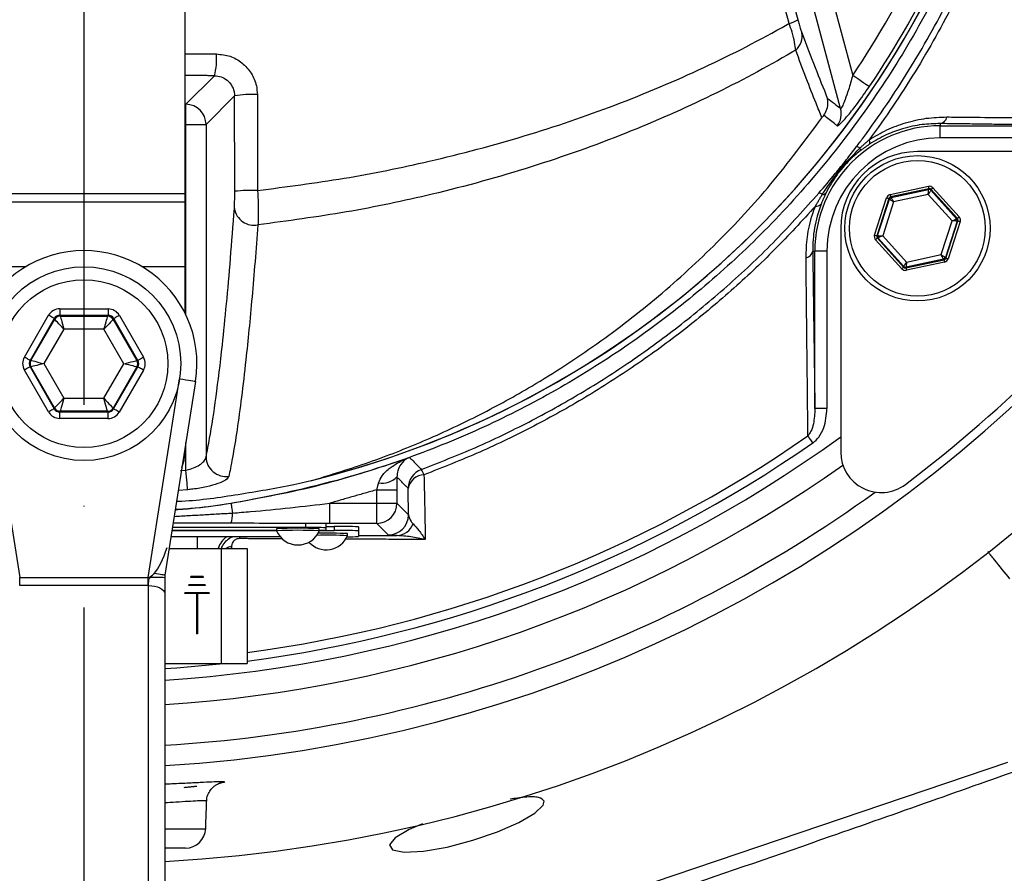
# Model space of a CAD drawing. Extents: x 0 to 10040, y 0 to 6534.
# Drawn here: x 1549 to 1671, y 2673 to 2779 of the extents above; entities that cross this region are included whole.
import ezdxf

# ---------------------------------------------------------------- set-up
doc = ezdxf.new("R2010")
doc.units = 0
doc.header["$LTSCALE"] = 5
doc.header["$MEASUREMENT"] = 0
doc.linetypes.add('GEN7', pattern=[15, 10, -2.5, 0, -2.5])
doc.layers.get('0').update_dxf_attribs({"linetype": 'CONTINUOUS'})
doc.layers.add('7', color=4, linetype='GEN7')

msp = doc.modelspace()

# ---------------------------------------------------------------- linework, layer by layer
at = {"color": 7, "linetype": 'Continuous'}
for p, q in [((1644.57, 2799.25), (1651.9, 2771.92)), ((1650.41, 2767.83), (1642.16, 2798.61)), ((1569.18, 2793.2), (1569.18, 2757.25)), ((1569.31, 2768.35), (1572.85, 2771.89)), ((1575.33, 2769.39), (1571.8, 2765.85)), ((1569.18, 2768.35), (1569.31, 2768.35)), ((1569.31, 2765.85), (1569.31, 2768.35)), ((1569.31, 2765.85), (1569.18, 2765.85)), ((1569.31, 2765.85), (1571.8, 2765.85)), ((1569.31, 2742.27), (1569.31, 2765.85)), ((1571.8, 2765.85), (1571.8, 2724.68)), ((1662.74, 2765.96), (1662.74, 2765.69)), ((1662.74, 2764.19), (1662.74, 2765.69)), ((1662.74, 2765.69), (1682.24, 2765.69)), ((1682.24, 2764.19), (1662.74, 2764.19)), ((1687.64, 2762.49), (1659.92, 2762.49)), ((1656.54, 2757.17), (1661.28, 2758.19)), ((1661.34, 2757.89), (1656.6, 2756.88)), ((1656.67, 2756.8), (1661.31, 2757.79)), ((1661.31, 2757.79), (1661.34, 2757.89)), ((1661.63, 2757.8), (1661.59, 2757.7)), ((1661.59, 2757.7), (1664.77, 2754.18)), ((1664.87, 2754.21), (1661.63, 2757.8)), ((1661.85, 2758), (1665.1, 2754.41)), ((1569.18, 2757.25), (1544.18, 2757.25)), ((1569.18, 2757.25), (1569.18, 2756.23)), ((1654.61, 2752.16), (1656.1, 2756.77)), ((1656.38, 2756.68), (1654.89, 2752.07)), ((1654.99, 2752.09), (1656.45, 2756.6)), ((1656.45, 2756.6), (1656.38, 2756.68)), ((1656.6, 2756.88), (1656.67, 2756.8)), ((1661.27, 2757.17), (1656.97, 2756.25)), ((1664.21, 2753.91), (1661.27, 2757.17)), ((1569.18, 2756.23), (1544.18, 2756.23)), ((1569.18, 2756.23), (1569.18, 2748.23)), ((1656.97, 2756.25), (1655.62, 2752.07)), ((1662.86, 2749.73), (1664.21, 2753.91)), ((1664.84, 2753.89), (1663.38, 2749.38)), ((1663.45, 2749.3), (1664.94, 2753.91)), ((1664.77, 2754.18), (1664.87, 2754.21)), ((1664.94, 2753.91), (1664.84, 2753.89)), ((1650.42, 2752.99), (1650.42, 2725.27)), ((1665.22, 2753.82), (1663.73, 2749.21)), ((1657.98, 2747.98), (1654.73, 2751.57)), ((1654.89, 2752.07), (1654.99, 2752.09)), ((1655.06, 2751.79), (1654.96, 2751.77)), ((1654.96, 2751.77), (1658.2, 2748.18)), ((1658.24, 2748.28), (1655.06, 2751.79)), ((1655.62, 2752.07), (1658.56, 2748.81)), ((1646.95, 2750.16), (1647.22, 2750.16)), ((1648.72, 2750.16), (1647.22, 2750.16)), ((1647.22, 2730.66), (1647.22, 2750.16)), ((1648.72, 2750.16), (1648.72, 2730.66)), ((1658.49, 2748.09), (1663.23, 2749.1)), ((1663.16, 2749.18), (1658.52, 2748.18)), ((1658.56, 2748.81), (1662.86, 2749.73)), ((1663.23, 2749.1), (1663.16, 2749.18)), ((1663.38, 2749.38), (1663.45, 2749.3)), ((1549.47, 2748.23), (1544.18, 2748.23)), ((1569.18, 2748.23), (1563.89, 2748.23)), ((1569.18, 2748.23), (1569.18, 2742.53)), ((1658.2, 2748.18), (1658.24, 2748.28)), ((1658.52, 2748.18), (1658.49, 2748.09)), ((1663.29, 2748.81), (1658.55, 2747.79)), ((1553.69, 2743.02), (1559.68, 2743.01)), ((1549.3, 2737.04), (1552.31, 2742.22)), ((1553, 2741.82), (1550, 2736.64)), ((1550.11, 2736.64), (1553.06, 2741.72)), ((1553.06, 2741.72), (1553, 2741.82)), ((1553.69, 2742.22), (1553.75, 2742.12)), ((1559.68, 2742.21), (1553.69, 2742.22)), ((1553.75, 2742.12), (1559.62, 2742.11)), ((1559.62, 2742.11), (1559.68, 2742.21)), ((1560.37, 2741.81), (1560.32, 2741.71)), ((1560.32, 2741.71), (1563.25, 2736.62)), ((1563.36, 2736.62), (1560.37, 2741.81)), ((1561.07, 2742.21), (1564.05, 2737.02)), ((1554.21, 2740.52), (1551.73, 2736.23)), ((1559.16, 2740.51), (1554.21, 2740.52)), ((1561.63, 2736.22), (1559.16, 2740.51)), ((1550, 2736.64), (1550.11, 2736.64)), ((1550.11, 2735.84), (1550, 2735.84)), ((1550, 2735.84), (1552.98, 2730.65)), ((1553.04, 2730.74), (1550.11, 2735.84)), ((1551.73, 2736.23), (1554.19, 2731.94)), ((1559.15, 2731.94), (1561.63, 2736.22)), ((1563.24, 2735.82), (1560.3, 2730.73)), ((1560.36, 2730.63), (1563.36, 2735.82)), ((1563.36, 2735.82), (1563.24, 2735.82)), ((1563.25, 2736.62), (1563.36, 2736.62)), ((1552.29, 2730.25), (1549.3, 2735.44)), ((1564.05, 2735.42), (1561.05, 2730.23)), ((1544.83, 2734.35), (1548.72, 2709.75)), ((1564.63, 2709.75), (1568.53, 2734.35)), ((1570.51, 2734.04), (1566.7, 2710.03)), ((1554.19, 2731.94), (1559.15, 2731.94)), ((1552.98, 2730.65), (1553.04, 2730.74)), ((1560.3, 2730.73), (1560.36, 2730.63)), ((1553.73, 2730.34), (1553.67, 2730.25)), ((1553.67, 2730.25), (1559.66, 2730.24)), ((1559.61, 2730.33), (1553.73, 2730.34)), ((1559.66, 2730.24), (1559.61, 2730.33)), ((1648.72, 2730.66), (1647.22, 2730.66)), ((1559.66, 2729.44), (1553.67, 2729.45)), ((1569.31, 2723.05), (1569.31, 2726.46)), ((1569.18, 2725.65), (1569.18, 2725.23)), ((1568.65, 2722.99), (1569.31, 2723.05)), ((1569.54, 2720.62), (1568.36, 2720.51)), ((1592.96, 2718.95), (1592.96, 2720.61)), ((1592.96, 2720.61), (1595.45, 2720.61)), ((1595.45, 2720.61), (1595.45, 2718.95)), ((1587.14, 2718.95), (1592.96, 2718.95)), ((1587.14, 2716.45), (1587.14, 2718.95)), ((1592.96, 2718.95), (1595.45, 2718.95)), ((1592.96, 2716.45), (1592.96, 2718.95)), ((1595.45, 2718.95), (1596.89, 2717.51)), ((1584.18, 2715.95), (1584.18, 2716.45)), ((1586.68, 2715.9), (1586.68, 2716.4)), ((1586.68, 2716.07), (1587.68, 2716.07)), ((1592.96, 2716.45), (1587.14, 2716.45)), ((1587.68, 2716.07), (1587.68, 2715.57)), ((1594.39, 2715.01), (1592.96, 2716.45)), ((1567.58, 2715.6), (1580.53, 2715.6)), ((1567.58, 2715.57), (1580.53, 2715.57)), ((1584.18, 2715.95), (1567.64, 2715.95)), ((1585.83, 2715.57), (1587.68, 2715.57)), ((1586.68, 2715.64), (1586.68, 2715.9)), ((1590.68, 2716.02), (1590.68, 2715.52)), ((1590.68, 2715.52), (1590.68, 2714.84)), ((1580.98, 2714.79), (1567.46, 2714.79)), ((1570.72, 2714.79), (1570.72, 2713.35)), ((1567.23, 2713.35), (1573.68, 2713.35)), ((1573.68, 2713.35), (1573.68, 2699.1)), ((1573.68, 2713.35), (1576.88, 2713.35)), ((1576.88, 2713.35), (1576.88, 2699.1)), ((1548.72, 2709.75), (1564.63, 2709.75)), ((1548.72, 2708.75), (1548.72, 2709.75)), ((1564.63, 2708.75), (1564.63, 2709.75)), ((1571.68, 2708.85), (1569.68, 2708.85)), ((1569.68, 2708.75), (1569.68, 2708.85)), ((1571.43, 2709.85), (1569.93, 2709.85)), ((1569.93, 2709.75), (1569.93, 2709.85)), ((1571.43, 2709.75), (1569.93, 2709.75)), ((1571.43, 2709.85), (1571.43, 2709.75)), ((1571.68, 2708.85), (1571.68, 2708.75)), ((1564.63, 2708.75), (1548.72, 2708.75)), ((1564.68, 2662.83), (1564.68, 2708.75)), ((1566.68, 2707.75), (1566.68, 2661.83)), ((1569.18, 2707.75), (1569.18, 2707.85)), ((1572.18, 2707.85), (1569.18, 2707.85)), ((1570.63, 2707.75), (1569.18, 2707.75)), ((1571.68, 2708.75), (1569.68, 2708.75)), ((1570.63, 2707.75), (1570.63, 2702.75)), ((1572.18, 2707.75), (1570.73, 2707.75)), ((1570.73, 2707.75), (1570.73, 2702.75)), ((1572.18, 2707.85), (1572.18, 2707.75)), ((1570.73, 2702.75), (1570.63, 2702.75)), ((1567.94, 2699.1), (1566.68, 2699.02)), ((1566.68, 2699.1), (1573.68, 2699.1)), ((1573.68, 2699.1), (1576.88, 2699.1)), ((1588.73, 2659), (1671.11, 2686.88)), ((1566.68, 2678.64), (1571.76, 2678.64)), ((1569.26, 2676.23), (1566.68, 2676.23))]:
    msp.add_line(p, q, dxfattribs=at)
for points in [[(1653.96, 2770.53), (1653.89, 2770.58), (1653.75, 2770.67), (1653.55, 2770.8), (1653.29, 2770.98), (1652.99, 2771.19), (1652.65, 2771.42), (1652.28, 2771.67), (1651.9, 2771.92)], [(1661.27, 2757.17), (1661.27, 2757.29), (1661.28, 2757.41), (1661.29, 2757.51), (1661.3, 2757.61), (1661.3, 2757.69), (1661.31, 2757.74), (1661.31, 2757.78), (1661.31, 2757.79)], [(1661.59, 2757.7), (1661.59, 2757.69), (1661.57, 2757.66), (1661.54, 2757.61), (1661.5, 2757.54), (1661.45, 2757.46), (1661.39, 2757.37), (1661.33, 2757.27), (1661.27, 2757.17)], [(1661.28, 2758.19), (1661.29, 2758.13), (1661.3, 2758.07), (1661.31, 2758.02), (1661.32, 2757.98), (1661.33, 2757.94), (1661.34, 2757.92), (1661.34, 2757.9), (1661.34, 2757.89)], [(1661.85, 2758), (1661.81, 2757.96), (1661.76, 2757.92), (1661.73, 2757.89), (1661.69, 2757.86), (1661.67, 2757.83), (1661.64, 2757.82), (1661.63, 2757.8), (1661.63, 2757.8)], [(1656.1, 2756.77), (1656.15, 2756.75), (1656.21, 2756.73), (1656.25, 2756.72), (1656.3, 2756.7), (1656.33, 2756.69), (1656.36, 2756.68), (1656.38, 2756.68), (1656.38, 2756.68)], [(1656.97, 2756.25), (1656.87, 2756.32), (1656.77, 2756.38), (1656.68, 2756.44), (1656.61, 2756.49), (1656.54, 2756.54), (1656.49, 2756.57), (1656.46, 2756.59), (1656.45, 2756.6)], [(1656.54, 2757.17), (1656.55, 2757.11), (1656.57, 2757.06), (1656.58, 2757.01), (1656.59, 2756.96), (1656.59, 2756.93), (1656.6, 2756.9), (1656.6, 2756.88), (1656.6, 2756.88)], [(1656.67, 2756.8), (1656.68, 2756.79), (1656.7, 2756.76), (1656.73, 2756.7), (1656.76, 2756.64), (1656.81, 2756.55), (1656.86, 2756.46), (1656.91, 2756.36), (1656.97, 2756.25)], [(1664.21, 2753.91), (1664.32, 2753.96), (1664.42, 2754.01), (1664.52, 2754.06), (1664.61, 2754.1), (1664.68, 2754.14), (1664.73, 2754.16), (1664.76, 2754.18), (1664.77, 2754.18)], [(1664.84, 2753.89), (1664.82, 2753.89), (1664.79, 2753.89), (1664.73, 2753.89), (1664.65, 2753.9), (1664.56, 2753.9), (1664.45, 2753.9), (1664.33, 2753.91), (1664.21, 2753.91)], [(1665.1, 2754.41), (1665.05, 2754.37), (1665.01, 2754.33), (1664.97, 2754.3), (1664.94, 2754.27), (1664.91, 2754.24), (1664.89, 2754.22), (1664.88, 2754.21), (1664.87, 2754.21)], [(1664.94, 2753.91), (1664.94, 2753.91), (1664.96, 2753.9), (1664.99, 2753.9), (1665.02, 2753.88), (1665.07, 2753.87), (1665.11, 2753.86), (1665.17, 2753.84), (1665.22, 2753.82)], [(1654.61, 2752.16), (1654.66, 2752.14), (1654.72, 2752.12), (1654.76, 2752.11), (1654.81, 2752.09), (1654.84, 2752.08), (1654.87, 2752.07), (1654.89, 2752.07), (1654.89, 2752.07)], [(1654.96, 2751.77), (1654.95, 2751.77), (1654.94, 2751.76), (1654.92, 2751.74), (1654.89, 2751.71), (1654.86, 2751.68), (1654.82, 2751.65), (1654.78, 2751.61), (1654.73, 2751.57)], [(1654.99, 2752.09), (1655.01, 2752.09), (1655.04, 2752.09), (1655.1, 2752.08), (1655.18, 2752.08), (1655.27, 2752.08), (1655.38, 2752.08), (1655.5, 2752.07), (1655.62, 2752.07)], [(1655.62, 2752.07), (1655.51, 2752.02), (1655.41, 2751.96), (1655.31, 2751.92), (1655.22, 2751.88), (1655.15, 2751.84), (1655.1, 2751.82), (1655.07, 2751.8), (1655.06, 2751.79)], [(1662.86, 2749.73), (1662.96, 2749.66), (1663.06, 2749.6), (1663.15, 2749.54), (1663.22, 2749.48), (1663.29, 2749.44), (1663.34, 2749.41), (1663.37, 2749.39), (1663.38, 2749.38)], [(1663.16, 2749.18), (1663.15, 2749.19), (1663.13, 2749.22), (1663.1, 2749.27), (1663.07, 2749.34), (1663.02, 2749.43), (1662.97, 2749.52), (1662.92, 2749.62), (1662.86, 2749.73)], [(1663.23, 2749.1), (1663.23, 2749.1), (1663.23, 2749.08), (1663.24, 2749.05), (1663.24, 2749.01), (1663.25, 2748.97), (1663.26, 2748.92), (1663.28, 2748.87), (1663.29, 2748.81)], [(1663.45, 2749.3), (1663.45, 2749.3), (1663.47, 2749.3), (1663.5, 2749.29), (1663.53, 2749.28), (1663.58, 2749.26), (1663.63, 2749.25), (1663.68, 2749.23), (1663.73, 2749.21)], [(1658.2, 2748.18), (1658.2, 2748.17), (1658.19, 2748.16), (1658.16, 2748.14), (1658.14, 2748.12), (1658.1, 2748.09), (1658.07, 2748.05), (1658.02, 2748.02), (1657.98, 2747.98)], [(1658.24, 2748.28), (1658.24, 2748.29), (1658.26, 2748.32), (1658.29, 2748.37), (1658.33, 2748.44), (1658.38, 2748.52), (1658.44, 2748.61), (1658.5, 2748.71), (1658.56, 2748.81)], [(1658.49, 2748.09), (1658.49, 2748.08), (1658.49, 2748.06), (1658.5, 2748.04), (1658.51, 2748), (1658.52, 2747.95), (1658.53, 2747.9), (1658.54, 2747.85), (1658.55, 2747.79)], [(1658.56, 2748.81), (1658.56, 2748.69), (1658.55, 2748.57), (1658.54, 2748.47), (1658.53, 2748.37), (1658.53, 2748.29), (1658.52, 2748.24), (1658.52, 2748.2), (1658.52, 2748.18)], [(1553.69, 2743.02), (1553.69, 2742.86), (1553.69, 2742.72), (1553.69, 2742.58), (1553.69, 2742.46), (1553.69, 2742.36), (1553.69, 2742.28), (1553.69, 2742.24), (1553.69, 2742.22)], [(1559.68, 2743.01), (1559.68, 2742.85), (1559.68, 2742.71), (1559.68, 2742.57), (1559.68, 2742.45), (1559.68, 2742.35), (1559.68, 2742.27), (1559.68, 2742.23), (1559.68, 2742.21)], [(1553, 2741.82), (1552.98, 2741.83), (1552.94, 2741.85), (1552.88, 2741.89), (1552.79, 2741.94), (1552.69, 2742), (1552.57, 2742.07), (1552.44, 2742.14), (1552.31, 2742.22)], [(1554.21, 2740.52), (1553.99, 2740.75), (1553.77, 2740.97), (1553.57, 2741.18), (1553.4, 2741.36), (1553.26, 2741.51), (1553.15, 2741.62), (1553.08, 2741.69), (1553.06, 2741.72)], [(1553.75, 2742.12), (1553.76, 2742.08), (1553.79, 2741.99), (1553.83, 2741.84), (1553.89, 2741.64), (1553.96, 2741.4), (1554.03, 2741.13), (1554.12, 2740.83), (1554.21, 2740.52)], [(1559.16, 2740.51), (1559.25, 2740.82), (1559.34, 2741.12), (1559.42, 2741.39), (1559.49, 2741.63), (1559.54, 2741.83), (1559.59, 2741.98), (1559.61, 2742.07), (1559.62, 2742.11)], [(1560.32, 2741.71), (1560.29, 2741.68), (1560.22, 2741.61), (1560.11, 2741.5), (1559.97, 2741.35), (1559.8, 2741.17), (1559.6, 2740.96), (1559.38, 2740.74), (1559.16, 2740.51)], [(1561.07, 2742.21), (1560.93, 2742.13), (1560.8, 2742.06), (1560.69, 2741.99), (1560.58, 2741.93), (1560.49, 2741.88), (1560.43, 2741.84), (1560.39, 2741.82), (1560.37, 2741.81)], [(1550, 2736.64), (1549.98, 2736.65), (1549.94, 2736.67), (1549.88, 2736.71), (1549.79, 2736.76), (1549.69, 2736.82), (1549.57, 2736.89), (1549.44, 2736.96), (1549.3, 2737.04)], [(1564.05, 2737.02), (1563.92, 2736.94), (1563.79, 2736.86), (1563.67, 2736.8), (1563.57, 2736.74), (1563.48, 2736.69), (1563.42, 2736.65), (1563.37, 2736.63), (1563.36, 2736.62)], [(1550, 2735.84), (1549.98, 2735.83), (1549.94, 2735.81), (1549.87, 2735.77), (1549.79, 2735.72), (1549.68, 2735.66), (1549.56, 2735.59), (1549.44, 2735.52), (1549.3, 2735.44)], [(1550.11, 2736.64), (1550.15, 2736.63), (1550.24, 2736.6), (1550.39, 2736.57), (1550.59, 2736.52), (1550.84, 2736.46), (1551.11, 2736.39), (1551.41, 2736.31), (1551.73, 2736.23)], [(1551.73, 2736.23), (1551.41, 2736.16), (1551.11, 2736.08), (1550.84, 2736.02), (1550.59, 2735.96), (1550.39, 2735.91), (1550.24, 2735.87), (1550.14, 2735.85), (1550.11, 2735.84)], [(1561.63, 2736.22), (1561.94, 2736.3), (1562.24, 2736.37), (1562.52, 2736.44), (1562.76, 2736.5), (1562.96, 2736.55), (1563.11, 2736.58), (1563.21, 2736.61), (1563.25, 2736.62)], [(1563.24, 2735.82), (1563.21, 2735.83), (1563.11, 2735.85), (1562.96, 2735.89), (1562.76, 2735.94), (1562.52, 2736), (1562.24, 2736.07), (1561.94, 2736.14), (1561.63, 2736.22)], [(1564.05, 2735.42), (1563.92, 2735.49), (1563.79, 2735.57), (1563.67, 2735.64), (1563.57, 2735.7), (1563.48, 2735.75), (1563.41, 2735.78), (1563.37, 2735.81), (1563.36, 2735.82)], [(1568.53, 2734.35), (1568.92, 2734.29), (1569.29, 2734.23), (1569.63, 2734.18), (1569.93, 2734.13), (1570.17, 2734.09), (1570.35, 2734.06), (1570.47, 2734.04), (1570.51, 2734.04)], [(1553.04, 2730.74), (1553.06, 2730.77), (1553.13, 2730.84), (1553.24, 2730.95), (1553.38, 2731.1), (1553.56, 2731.28), (1553.76, 2731.49), (1553.97, 2731.71), (1554.19, 2731.94)], [(1554.19, 2731.94), (1554.11, 2731.63), (1554.02, 2731.34), (1553.94, 2731.06), (1553.87, 2730.82), (1553.81, 2730.62), (1553.77, 2730.47), (1553.74, 2730.38), (1553.73, 2730.34)], [(1559.15, 2731.94), (1559.37, 2731.7), (1559.58, 2731.48), (1559.78, 2731.27), (1559.95, 2731.09), (1560.1, 2730.94), (1560.21, 2730.83), (1560.27, 2730.76), (1560.3, 2730.73)], [(1559.61, 2730.33), (1559.6, 2730.37), (1559.57, 2730.46), (1559.53, 2730.61), (1559.47, 2730.81), (1559.4, 2731.05), (1559.32, 2731.33), (1559.23, 2731.63), (1559.15, 2731.94)], [(1552.98, 2730.65), (1552.97, 2730.64), (1552.93, 2730.61), (1552.86, 2730.58), (1552.77, 2730.53), (1552.67, 2730.47), (1552.55, 2730.4), (1552.42, 2730.32), (1552.29, 2730.25)], [(1553.67, 2730.25), (1553.67, 2730.23), (1553.67, 2730.18), (1553.67, 2730.11), (1553.67, 2730.01), (1553.67, 2729.89), (1553.67, 2729.75), (1553.67, 2729.6), (1553.67, 2729.45)], [(1559.66, 2730.24), (1559.66, 2730.22), (1559.66, 2730.17), (1559.66, 2730.1), (1559.66, 2730), (1559.66, 2729.88), (1559.66, 2729.74), (1559.66, 2729.59), (1559.66, 2729.44)], [(1561.05, 2730.23), (1560.91, 2730.31), (1560.79, 2730.39), (1560.67, 2730.45), (1560.56, 2730.51), (1560.48, 2730.56), (1560.41, 2730.6), (1560.37, 2730.63), (1560.36, 2730.63)], [(1646.97, 2726.42), (1646.88, 2726.54), (1646.8, 2726.66), (1646.72, 2726.78), (1646.64, 2726.89), (1646.56, 2727), (1646.49, 2727.1), (1646.42, 2727.2), (1646.36, 2727.29)], [(1568.81, 2723.35), (1569.08, 2724.25), (1569.18, 2725.23)], [(1569.54, 2720.62), (1569.52, 2720.74), (1569.51, 2720.93), (1569.48, 2721.18), (1569.45, 2721.48), (1569.42, 2721.83), (1569.38, 2722.22), (1569.35, 2722.63), (1569.31, 2723.05)], [(1574.89, 2718.96), (1574.9, 2718.93), (1574.91, 2718.87), (1574.92, 2718.76), (1574.95, 2718.62), (1574.97, 2718.44), (1575.01, 2718.23), (1575.04, 2717.99), (1575.08, 2717.73)], [(1566.7, 2710.03), (1566.68, 2710.03), (1566.61, 2710.04), (1566.49, 2710.06), (1566.34, 2710.08), (1566.14, 2710.11), (1565.91, 2710.15), (1565.66, 2710.19), (1565.38, 2710.24)], [(1564.68, 2708.75), (1565.07, 2708.73), (1565.44, 2708.67), (1565.79, 2708.58), (1566.09, 2708.45), (1566.34, 2708.3), (1566.53, 2708.13), (1566.64, 2707.94), (1566.68, 2707.75)], [(1574.4, 2699.1), (1568.2, 2698.53), (1566.68, 2698.42)], [(1598.62, 2679.24), (1596.96, 2678.53), (1595.24, 2677.51), (1594.51, 2676.64), (1594.89, 2676.01), (1596.35, 2675.73), (1598.73, 2675.85), (1601.69, 2676.37), (1604.85, 2677.2), (1607.89, 2678.26), (1610.54, 2679.42), (1612.51, 2680.56), (1613.58, 2681.55), (1613.7, 2682.04), (1613.7, 2682.04)]]:
    msp.add_lwpolyline(points, dxfattribs=at)
for centre, radius in [((1659.92, 2752.99), 9), ((1659.92, 2752.99), 8.4), ((1556.68, 2736.23), 12), ((1556.68, 2736.23), 10.4)]:
    msp.add_circle(centre, radius, dxfattribs=at)
for centre, radius, start, end in [((1556.68, 2856.23), 181.93, 273.1509, 180), ((1556.68, 2856.23), 170.06, 273.3712, 180), ((1556.68, 2836.23), 117.88, 283.7666, 343.5756), ((1556.68, 2836.23), 117.87, 284.1532, 343.5763), ((1556.68, 2836.23), 114.9, 325.9679, 343.3635), ((1556.68, 2836.23), 117.39, 325.9679, 343.5422), ((1643.28, 2781.65), 3.37, 283.0218, 303.0578), ((1643.41, 2776.78), 2.24, 309.7487, 11.4688), ((1565.17, 2773.96), 7.95, 344.9261, 4.4834), ((1577.47, 2757.12), 12.45, 86.8415, 99.8767), ((1569.3, 2765.85), 2.5, 0.1836, 89.8163), ((1647.99, 2767.19), 2.5, 322.8704, 14.7514), ((1662.56, 2766.96), 1.02, 280.5948, 349.8017), ((1662.74, 2750.16), 15.53, 90, 180), ((1662.74, 2750.16), 14.03, 90, 180), ((1653.46, 2763.63), 0.572, 338.882, 33.5048), ((1659.92, 2752.99), 9.5, 90, 180), ((1652.39, 2762.4), 0.673, 51.9513, 93.4782), ((1652.5, 2762.74), 0.361, 334.3042, 31.7431), ((1577.5, 2738.46), 19.23, 87.9504, 96.3763), ((1661.37, 2757.5), 0.3, 42.1059, 102.0882), ((1647.7, 2756.69), 0.66, 48.3853, 88.7905), ((1648.19, 2757.7), 0.518, 264.8513, 322.3955), ((1656.74, 2756.51), 0.3, 102.1073, 162.0857), ((1577.75, 2755.84), 2.47, 189.5387, 281.2641), ((1647.44, 2756.41), 0.687, 257.292, 321.0602), ((1555.97, 2856.93), 170, 307.0632, 322.9368), ((1664.55, 2753.98), 0.3, 342.1095, 42.0846), ((1655.28, 2752), 0.3, 162.1053, 222.0888), ((1556.68, 2736.23), 14, 351, 189), ((1645.95, 2750.35), 1.02, 280.1983, 349.4052), ((1663.09, 2749.47), 0.3, 282.1078, 342.0871), ((1658.46, 2748.48), 0.3, 222.1102, 282.083), ((1553.75, 2741.32), 0.8, 89.9186, 149.8982), ((1559.62, 2741.31), 0.8, 29.9188, 89.8987), ((1550.8, 2736.24), 0.8, 149.9196, 209.898), ((1562.55, 2736.22), 0.8, 329.9195, 29.8982), ((1553.73, 2731.14), 0.8, 209.9207, 269.8977), ((1559.61, 2731.13), 0.8, 269.9211, 329.8976), ((1556.68, 2856.23), 159.5, 273.5946, 305.9937), ((1556.68, 2856.23), 157.06, 277.3894, 304.8203), ((1556.68, 2856.23), 158.12, 277.3396, 304.8203), ((1540.05, 2851.28), 239.2, 279.2649, 328.4301), ((1574.31, 2724.76), 2.51, 181.7415, 277.17), ((1655.42, 2725.27), 5, 180, 307.0632), ((1556.68, 2856.23), 162.5, 273.5281, 305.342), ((1593.62, 2724.03), 2.59, 260.1259, 314.8643), ((1599.34, 2720.78), 2.5, 110.2925, 179.9789), ((1598.86, 2720.41), 2.06, 91.6907, 169.4707), ((1596.42, 2721.67), 2.51, 18.5371, 35.4391), ((1556.68, 2856.23), 167.56, 273.4215, 305.7973), ((1592.95, 2718.95), 2.5, 270.02, 359.9797), ((1572.04, 2717.54), 3.05, 339.283, 3.4912), ((1594.39, 2717.52), 2.5, 270.0202, 359.9795), ((1588.43, 2673.06), 43.02, 87.0017, 90.9984), ((1595.36, 2717.15), 2.22, 272.6799, 340.0898), ((1583.18, 2660.96), 54.88, 87.2321, 92.7679), ((1583.18, 2661.29), 54.3, 87.2027, 92.7973), ((1583.18, 2716.66), 2.88, 203.124, 336.876), ((1584.8, 2680.09), 35.86, 87.0022, 90.9981), ((1586.68, 2716.06), 2.88, 222.3528, 336.876), ((1586.75, 2652.99), 61.99, 87.6133, 91.1367), ((1586.79, 2654.35), 60.88, 87.6101, 91.0453), ((1585.92, 2724.32), 8.71, 269.4108, 275.0065), ((1588.43, 2672.56), 43.02, 87.002, 90.9987), ((1575.72, 2712.68), 2.5, 122.8209, 164.5221), ((1578.6, 2714.22), 2.7, 167.7889, 172.6529), ((1589.39, 2733.23), 18.44, 269.6062, 273.9975), ((1575.1, 2711.61), 1.95, 94.2478, 116.2574), ((1565.3, 2687.41), 22.35, 86.4691, 91.0732), ((1569.26, 2678.73), 2.5, 270, 358)]:
    msp.add_arc(centre, radius, start, end, dxfattribs=at)
for centre, major_axis, ratio, start_param, end_param in [((1661.4, 2757.6), (-0.184, -0.571), 0.999797, 2.618082, 3.665103), ((1661.4, 2757.6), (0.092, 0.286), 0.999391, 5.759674, 6.806696), ((1656.67, 2756.58), (0.402, -0.445), 0.999797, 2.618082, 3.665103), ((1656.67, 2756.58), (-0.201, 0.223), 0.999391, 5.759674, 6.806696), ((1664.65, 2754), (0.294, 0.063), 0.999391, 5.759674, 6.806696), ((1664.65, 2754), (-0.587, -0.126), 0.999797, 2.618082, 3.665103), ((1655.18, 2751.97), (0.587, 0.126), 0.999797, 2.618082, 3.665103), ((1655.18, 2751.97), (0.294, 0.063), 0.999391, 2.618082, 3.665103), ((1663.16, 2749.4), (-0.201, 0.223), 0.999391, 2.618082, 3.665103), ((1663.16, 2749.4), (-0.402, 0.445), 0.999797, 2.618082, 3.665103), ((1658.43, 2748.38), (0.184, 0.571), 0.999797, 2.618082, 3.665103), ((1658.43, 2748.38), (0.092, 0.286), 0.999391, 2.618082, 3.665103), ((1553.69, 2741.42), (0.8, -1.39), 0.999797, 2.618082, 3.665103), ((1559.68, 2741.41), (-0.8, -1.38), 0.999797, 2.618082, 3.665103), ((1553.69, 2741.42), (-0.399, 0.694), 0.999391, 5.759674, 6.806696), ((1559.68, 2741.41), (0.401, 0.693), 0.999391, 5.759674, 6.806696), ((1550.69, 2736.24), (1.6, 0), 0.999797, 2.618082, 3.665103), ((1562.67, 2736.22), (-1.6, 0), 0.999797, 2.618082, 3.665103), ((1550.69, 2736.24), (0.8, -0.001), 0.999391, 2.618082, 3.665103), ((1562.67, 2736.22), (0.8, -0.001), 0.999391, 5.759674, 6.806696), ((1553.68, 2731.05), (0.8, 1.38), 0.999797, 2.618082, 3.665103), ((1553.68, 2731.05), (0.401, 0.693), 0.999391, 2.618082, 3.665103), ((1559.66, 2731.04), (-0.399, 0.694), 0.999391, 2.618082, 3.665103), ((1559.66, 2731.04), (-0.8, 1.39), 0.999797, 2.618082, 3.665103), ((1565.73, 2716.68), (1.29, 6.93), 0.282614, 3.574628, 4.282834), ((1565.73, 2716.68), (1.29, 6.93), 0.282614, 3.239512, 3.574628), ((1565.73, 2715.68), (1.62, 6.87), 0.56347, 3.273892, 3.284837)]:
    msp.add_ellipse(centre, major_axis=major_axis, ratio=ratio, start_param=start_param, end_param=end_param, dxfattribs=at)
for points, knots in [([(1459.42, 2763.95), (1457.61, 2766.52), (1453.98, 2771.67), (1449.17, 2780.15), (1444.91, 2789.26), (1441.37, 2798.99), (1438.63, 2808.98), (1436.58, 2820.25), (1435.33, 2832.81), (1434.94, 2846.62), (1435.6, 2860.47), (1437.23, 2873.65), (1439.71, 2886.09), (1442.85, 2897.78), (1446.75, 2909.23), (1451.36, 2920.36), (1456.7, 2931.17), (1462.78, 2941.6), (1469.56, 2951.64), (1476.96, 2961.17), (1484.91, 2970.16), (1492.52, 2977.66), (1499.55, 2983.9), (1505.93, 2988.98), (1512.71, 2993.59), (1520.07, 2997.62), (1528.04, 3000.92), (1536.48, 3003.45), (1545.19, 3005.12), (1554.04, 3005.84), (1562.93, 3005.66), (1571.14, 3004.63), (1578.6, 3002.96), (1585.3, 3000.87), (1592.01, 2998.17), (1598.6, 2994.77), (1605.01, 2990.67), (1611.06, 2986.13), (1618.35, 2979.98), (1626.73, 2971.99), (1635.89, 2961.86), (1644.3, 2951.02), (1651.87, 2939.6), (1658.52, 2927.65), (1664.26, 2915.25), (1669.08, 2902.42), (1672.81, 2889.68), (1675.5, 2877.14), (1677.28, 2864.89), (1678.24, 2852.57), (1678.34, 2840.92), (1677.79, 2830.02), (1676.69, 2819.87), (1674.91, 2809.83), (1672.34, 2800), (1668.92, 2790.43), (1664.71, 2781.18), (1659.75, 2772.3), (1655.95, 2766.67), (1653.94, 2763.95), (1653.93, 2763.95)], [0, 0, 0, 0, 0.015332, 0.030665, 0.047482, 0.064359, 0.08124, 0.098061, 0.120381, 0.142779, 0.165173, 0.187488, 0.20692, 0.226431, 0.245971, 0.265487, 0.284925, 0.304718, 0.324581, 0.344473, 0.364345, 0.384147, 0.397765, 0.411419, 0.425032, 0.438592, 0.452869, 0.467188, 0.481462, 0.495739, 0.510063, 0.524341, 0.535725, 0.547132, 0.558517, 0.571078, 0.583684, 0.596324, 0.60893, 0.631492, 0.65412, 0.676743, 0.699297, 0.721397, 0.743571, 0.765741, 0.787834, 0.807727, 0.827678, 0.847629, 0.867524, 0.884122, 0.900759, 0.917379, 0.933954, 0.950432, 0.966967, 0.983501, 0.999978, 1, 1, 1, 1]), ([(1652.35, 2763.07), (1652.64, 2763.46), (1654.95, 2766.53), (1658.99, 2772.51), (1663.94, 2781.31), (1668.13, 2790.49), (1671.55, 2799.99), (1674.13, 2809.77), (1675.92, 2819.77), (1677.03, 2829.89), (1677.59, 2840.78), (1677.51, 2852.41), (1676.56, 2864.75), (1674.79, 2877.01), (1672.09, 2889.55), (1668.35, 2902.29), (1663.51, 2915.12), (1657.75, 2927.51), (1651.07, 2939.45), (1643.49, 2950.84), (1635.05, 2961.64), (1625.88, 2971.73), (1617.5, 2979.67), (1610.25, 2985.76), (1604.26, 2990.22), (1597.93, 2994.26), (1591.43, 2997.6), (1584.82, 3000.24), (1578.23, 3002.29), (1570.89, 3003.92), (1562.82, 3004.93), (1554.09, 3005.11), (1545.38, 3004.4), (1536.83, 3002.77), (1528.52, 3000.29), (1520.67, 2997.06), (1513.4, 2993.1), (1506.69, 2988.56), (1500.37, 2983.55), (1493.37, 2977.37), (1485.76, 2969.91), (1477.79, 2960.96), (1470.37, 2951.45), (1463.58, 2941.44), (1457.48, 2931.03), (1452.12, 2920.23), (1447.49, 2909.1), (1443.58, 2897.65), (1440.43, 2885.96), (1437.95, 2873.51), (1436.32, 2860.33), (1435.68, 2846.47), (1436.08, 2832.65), (1437.35, 2820.12), (1439.42, 2808.9), (1442.16, 2798.99), (1445.7, 2789.33), (1450.05, 2780.08), (1455.09, 2771.26), (1459.04, 2765.8), (1461.01, 2763.07)], [0, 0, 0, 0, 0.002364, 0.01872, 0.035134, 0.051548, 0.067905, 0.084427, 0.100995, 0.11758, 0.134126, 0.154031, 0.173994, 0.193955, 0.213858, 0.235956, 0.25813, 0.280309, 0.302413, 0.32494, 0.347536, 0.370138, 0.392672, 0.405128, 0.417616, 0.430072, 0.442482, 0.453674, 0.464888, 0.476079, 0.490111, 0.504189, 0.518221, 0.532252, 0.546328, 0.560362, 0.573781, 0.587252, 0.600764, 0.61424, 0.634021, 0.653874, 0.673746, 0.693589, 0.713363, 0.732807, 0.752331, 0.771879, 0.791398, 0.810838, 0.833158, 0.85556, 0.877965, 0.900292, 0.916997, 0.933762, 0.950522, 0.967223, 0.983612, 1, 1, 1, 1]), ([(1722.76, 2980.32), (1725.01, 2977.59), (1730.38, 2971.1), (1738.1, 2960.22), (1745.82, 2947.71), (1752.68, 2934.69), (1758.65, 2921.26), (1763.73, 2907.33), (1767.83, 2892.93), (1770.92, 2878.1), (1772.98, 2863.07), (1774.01, 2847.96), (1774.02, 2832.92), (1773.03, 2818), (1771.06, 2803.24), (1768.14, 2788.62), (1764.26, 2774.25), (1759.35, 2759.94), (1753.33, 2745.77), (1746.17, 2731.81), (1738.04, 2718.37), (1729, 2705.55), (1718.92, 2693.21), (1707.79, 2681.43), (1695.63, 2670.27), (1682.69, 2659.98), (1669.09, 2650.63), (1654.96, 2642.34), (1640.39, 2635.09), (1625.45, 2628.8), (1610.13, 2623.51), (1594.51, 2619.17), (1583.91, 2617.2), (1578.61, 2616.21)], [0, 0, 0, 0, 0.022322, 0.053118, 0.08402, 0.114959, 0.145861, 0.176657, 0.208376, 0.240209, 0.272089, 0.303939, 0.335672, 0.366868, 0.398167, 0.429499, 0.460793, 0.491985, 0.524831, 0.557801, 0.590816, 0.623791, 0.656642, 0.691208, 0.725904, 0.760646, 0.795345, 0.829912, 0.863861, 0.897924, 0.932017, 0.966064, 1, 1, 1, 1]), ([(1578.21, 2618.68), (1583.45, 2619.65), (1593.94, 2621.6), (1609.4, 2625.9), (1624.57, 2631.13), (1639.35, 2637.36), (1653.77, 2644.54), (1667.75, 2652.74), (1681.21, 2661.99), (1694, 2672.17), (1706.03, 2683.21), (1717.04, 2694.86), (1727.01, 2707.06), (1735.94, 2719.74), (1743.98, 2733.02), (1751.06, 2746.82), (1757.02, 2760.83), (1761.87, 2774.98), (1765.7, 2789.2), (1768.6, 2803.65), (1770.54, 2818.24), (1771.52, 2833), (1771.51, 2847.87), (1770.49, 2862.81), (1768.46, 2877.66), (1765.41, 2892.32), (1762.26, 2903.37), (1759.22, 2912.38), (1756.57, 2919.46), (1752.47, 2929.13), (1747.25, 2939.87), (1740.65, 2951.49), (1733.4, 2962.72), (1727.99, 2969.79), (1725.28, 2973.32)], [0, 0, 0, 0, 0.0344756, 0.0690639, 0.1036989, 0.1383033, 0.1727925, 0.2078898, 0.2431206, 0.2783958, 0.3136247, 0.3487205, 0.3820568, 0.4155199, 0.449023, 0.48248, 0.5158113, 0.5474699, 0.5792327, 0.6110336, 0.6428015, 0.6744644, 0.7066611, 0.7389763, 0.7713228, 0.8036211, 0.8358036, 0.8455874, 0.8651765, 0.8847657, 0.9135474, 0.9423851, 0.9712209, 1, 1, 1, 1]), ([(1566.68, 2618.86), (1571.14, 2619.46), (1580.59, 2620.75), (1594.82, 2623.88), (1609.75, 2628.09), (1624.78, 2633.46), (1639.81, 2640.04), (1654.31, 2647.65), (1668.28, 2656.14), (1681.52, 2665.62), (1694.01, 2675.98), (1705.37, 2686.87), (1715.65, 2698.15), (1724.85, 2709.74), (1733.32, 2721.87), (1740.8, 2734.6), (1747.36, 2747.78), (1753.16, 2761.73), (1758.08, 2776.42), (1762.02, 2791.83), (1764.81, 2807.46), (1766.43, 2823.25), (1766.91, 2839.09), (1766.32, 2854.9), (1764.54, 2870.12), (1761.76, 2884.67), (1758.09, 2898.51), (1753.49, 2912.02), (1747.98, 2925.14), (1741.6, 2937.73), (1736.16, 2947.01), (1732.85, 2952.04), (1732.1, 2953.19)], [0, 0, 0, 0, 0.030279, 0.064042, 0.097743, 0.134464, 0.17117, 0.207875, 0.244443, 0.280862, 0.31716, 0.353367, 0.386503, 0.41961, 0.452711, 0.485786, 0.518719, 0.551517, 0.587171, 0.622732, 0.658238, 0.693727, 0.72923, 0.764631, 0.799867, 0.832028, 0.864065, 0.895988, 0.927807, 0.959543, 0.990745, 1, 1, 1, 1]), ([(1670.26, 2801.86), (1669.43, 2799.31), (1667.78, 2794.21), (1664.33, 2786.02), (1659.88, 2777.34), (1654.2, 2768.37), (1647.76, 2759.93), (1640.73, 2752.24), (1633.2, 2745.35), (1625.27, 2739.23), (1616.85, 2733.79), (1607.99, 2729.06), (1598.71, 2725.11), (1589.1, 2721.92), (1579.24, 2719.64), (1572.18, 2718.39), (1568.4, 2718.17), (1567.99, 2718.15)], [0, 0, 0, 0, 0.05734, 0.11468, 0.190132, 0.265885, 0.341639, 0.417091, 0.488351, 0.559867, 0.631382, 0.702643, 0.774627, 0.846873, 0.91912, 0.991103, 1, 1, 1, 1]), ([(1644.04, 2778.37), (1643.6, 2779.97), (1641.83, 2786.38), (1640.08, 2792.81), (1638.76, 2797.64)], [0, 0, 0, 0, 0.249862, 1, 1, 1, 1]), ([(1578.19, 2757.68), (1581.78, 2758.14), (1588.97, 2759.07), (1600.03, 2761.32), (1611.29, 2764.31), (1622.69, 2768.19), (1633.59, 2772.8), (1640.56, 2776.39), (1643.95, 2778.32), (1644.04, 2778.37)], [0, 0, 0, 0, 0.147469, 0.296062, 0.467661, 0.639277, 0.81723, 0.9952, 1, 1, 1, 1]), ([(1644.84, 2775.06), (1644.81, 2775.36), (1644.74, 2775.99), (1644.44, 2777.18), (1644.16, 2778.01), (1644.04, 2778.37)], [0, 0, 0, 0, 0.352579, 0.717359, 1, 1, 1, 1]), ([(1645.12, 2778.83), (1645.17, 2778.64), (1645.29, 2778.21), (1645.46, 2777.62), (1645.56, 2777.36), (1645.61, 2777.22)], [0, 0, 0, 0, 0.279659, 0.640581, 1, 1, 1, 1]), ([(1645.61, 2777.22), (1646.16, 2775.74), (1647.28, 2772.78), (1648.27, 2770.34), (1648.76, 2769.12)], [0, 0, 0, 0, 0.4991, 1, 1, 1, 1]), ([(1644.84, 2775.06), (1644.69, 2774.97), (1641.35, 2773), (1634.55, 2769.37), (1623.76, 2764.6), (1612.18, 2760.47), (1600.56, 2757.27), (1589.21, 2754.88), (1581.9, 2753.91), (1578.23, 2753.42)], [0, 0, 0, 0, 0.007998, 0.17873, 0.349446, 0.526342, 0.703218, 0.851038, 1, 1, 1, 1]), ([(1648.09, 2766.68), (1647.85, 2767.27), (1647.23, 2768.8), (1646.16, 2771.54), (1645.28, 2773.88), (1644.84, 2775.06)], [0, 0, 0, 0, 0.239381, 0.619275, 1, 1, 1, 1]), ([(1569.18, 2774.6), (1569.85, 2774.59), (1571.16, 2774.59), (1572.46, 2774.59), (1573.1, 2774.58)], [0, 0, 0, 0, 0.514328, 1, 1, 1, 1]), ([(1573.1, 2774.58), (1573.67, 2774.52), (1574.8, 2774.41), (1576.32, 2773.53), (1577.46, 2772.25), (1578.07, 2770.84), (1578.13, 2769.92), (1578.16, 2769.55)], [0, 0, 0, 0, 0.216441, 0.432432, 0.647592, 0.861723, 1, 1, 1, 1]), ([(1572.85, 2771.89), (1573.13, 2771.86), (1573.69, 2771.8), (1574.43, 2771.37), (1574.99, 2770.73), (1575.29, 2770.03), (1575.32, 2769.57), (1575.33, 2769.39)], [0, 0, 0, 0, 0.21577, 0.431411, 0.646642, 0.861248, 1, 1, 1, 1]), ([(1651.9, 2771.92), (1651.73, 2771.32), (1651.44, 2770.28), (1651.01, 2769.01), (1650.71, 2768.27), (1650.54, 2767.95), (1650.45, 2767.82), (1650.42, 2767.82), (1650.41, 2767.83)], [0, 0, 0, 0, 0.342328, 0.590148, 0.767002, 0.861748, 0.923467, 1, 1, 1, 1]), ([(1649.98, 2765.68), (1650.01, 2765.68), (1650.1, 2765.68), (1650.55, 2766.1), (1651.4, 2767.05), (1652.58, 2768.55), (1653.47, 2769.82), (1653.96, 2770.53)], [0, 0, 0, 0, 0.096308, 0.282922, 0.469727, 0.702736, 1, 1, 1, 1]), ([(1578.16, 2769.55), (1578.16, 2767.89), (1578.17, 2763.93), (1578.18, 2759.97), (1578.19, 2757.68)], [0, 0, 0, 0, 0.420505, 1, 1, 1, 1]), ([(1648.32, 2766.99), (1648.47, 2767.23), (1648.77, 2767.71), (1648.87, 2768.47), (1648.81, 2768.93), (1648.76, 2769.12), (1648.76, 2769.12)], [0, 0, 0, 0, 0.3717857, 0.7434481, 0.9921002, 1, 1, 1, 1]), ([(1648.76, 2769.12), (1649.05, 2768.89), (1649.6, 2768.46), (1650.15, 2768.03), (1650.41, 2767.83)], [0, 0, 0, 0, 0.531547, 1, 1, 1, 1]), ([(1585.5, 2721.93), (1587.82, 2722.65), (1592.47, 2724.09), (1599.22, 2726.79), (1605.81, 2729.88), (1612.88, 2733.77), (1620.3, 2738.59), (1627.98, 2744.52), (1635.18, 2751.14), (1642.01, 2758.48), (1646.03, 2763.91), (1648.09, 2766.68)], [0, 0, 0, 0, 0.091751, 0.18351, 0.276594, 0.369679, 0.492783, 0.615889, 0.741922, 0.867953, 1, 1, 1, 1]), ([(1648.32, 2766.99), (1648.26, 2766.92), (1648.18, 2766.82), (1648.11, 2766.72), (1648.09, 2766.68)], [0, 0, 0, 0, 0.658036, 1, 1, 1, 1]), ([(1649.98, 2765.68), (1649.87, 2765.77), (1649.31, 2766.21), (1648.76, 2766.65), (1648.32, 2766.99)], [0, 0, 0, 0, 0.20556, 1, 1, 1, 1]), ([(1653.93, 2763.95), (1654.66, 2764.38), (1656.14, 2765.26), (1658.55, 2766.14), (1661.06, 2766.7), (1662.72, 2766.75), (1663.56, 2766.78)], [0, 0, 0, 0, 0.227268, 0.463129, 0.728207, 1, 1, 1, 1]), ([(1663.56, 2766.78), (1664.35, 2766.77), (1668.3, 2766.73), (1675.68, 2766.66), (1682.2, 2766.58), (1685.62, 2766.54)], [0, 0, 0, 0, 0.1060893, 0.5304611, 1, 1, 1, 1]), ([(1662.74, 2765.96), (1662, 2765.94), (1660.5, 2765.9), (1658.24, 2765.42), (1656.04, 2764.63), (1654.68, 2763.83), (1653.99, 2763.42)], [0, 0, 0, 0, 0.267882, 0.541584, 0.766771, 1, 1, 1, 1]), ([(1647.72, 2757.35), (1648.4, 2758.16), (1649.57, 2759.53), (1651.1, 2761.44), (1651.94, 2762.54), (1652.35, 2763.07)], [0, 0, 0, 0, 0.4258391, 0.7281337, 1, 1, 1, 1]), ([(1648.14, 2757.19), (1648.83, 2758.21), (1650.18, 2760.24), (1651.93, 2762.04), (1652.8, 2762.93)], [0, 0, 0, 0, 0.5047539, 1, 1, 1, 1]), ([(1652.82, 2762.58), (1652.58, 2762.38), (1651.65, 2761.62), (1650.69, 2760.58), (1649.5, 2759.02), (1649.02, 2758.14), (1648.6, 2757.39)], [0, 0, 0, 0, 0.139116, 0.531624, 0.597024, 1, 1, 1, 1]), ([(1575.31, 2755.44), (1575.32, 2755.61), (1575.34, 2755.96), (1575.36, 2756.73), (1575.37, 2757.29), (1575.37, 2757.57)], [0, 0, 0, 0, 0.3164, 0.65825, 1, 1, 1, 1]), ([(1578.19, 2757.68), (1578.22, 2757.12), (1578.27, 2755.99), (1578.29, 2754.48), (1578.25, 2753.76), (1578.23, 2753.42)], [0, 0, 0, 0, 0.341083, 0.683055, 1, 1, 1, 1]), ([(1598.47, 2723.13), (1600.73, 2724.01), (1605.25, 2725.78), (1611.84, 2728.96), (1618.27, 2732.52), (1624.6, 2736.57), (1630.76, 2741.07), (1636.75, 2746.08), (1642.46, 2751.48), (1645.96, 2755.4), (1647.72, 2757.35)], [0, 0, 0, 0, 0.119811, 0.239622, 0.36126, 0.482898, 0.611067, 0.739236, 0.869618, 1, 1, 1, 1]), ([(1571.8, 2724.68), (1571.95, 2725.42), (1572.37, 2727.51), (1573.05, 2731.95), (1573.75, 2737.67), (1574.34, 2743.55), (1574.84, 2749.16), (1575.15, 2753.34), (1575.31, 2755.44)], [0, 0, 0, 0, 0.119693, 0.336629, 0.553564, 0.702336, 0.851229, 1, 1, 1, 1]), ([(1647.29, 2755.74), (1645.63, 2753.92), (1642.3, 2750.28), (1636.86, 2745.2), (1631.1, 2740.4), (1625.07, 2736), (1618.85, 2732.01), (1612.41, 2728.43), (1605.74, 2725.19), (1601.12, 2723.38), (1598.8, 2722.47)], [0, 0, 0, 0, 0.1248407, 0.2496811, 0.3764518, 0.5032226, 0.626476, 0.7497291, 0.8748648, 1, 1, 1, 1]), ([(1646.13, 2749.35), (1646.15, 2750.21), (1646.21, 2751.94), (1646.7, 2754.12), (1647.17, 2755.39), (1647.29, 2755.74)], [0, 0, 0, 0, 0.416104, 0.842573, 1, 1, 1, 1]), ([(1647.98, 2755.97), (1647.66, 2754.99), (1647.02, 2752.98), (1646.97, 2751.11), (1646.95, 2750.16)], [0, 0, 0, 0, 0.489154, 1, 1, 1, 1]), ([(1578.23, 2753.42), (1577.99, 2750.36), (1577.51, 2744.25), (1576.82, 2737.34), (1576.2, 2732), (1575.65, 2727.95), (1575.19, 2725.14), (1574.84, 2723.32), (1574.69, 2722.59), (1574.62, 2722.27)], [0, 0, 0, 0, 0.21692, 0.433843, 0.582624, 0.731524, 0.880306, 0.947013, 1, 1, 1, 1]), ([(1646.36, 2727.29), (1646.35, 2728.06), (1646.31, 2731.91), (1646.23, 2739.22), (1646.16, 2745.86), (1646.13, 2749.35)], [0, 0, 0, 0, 0.106089, 0.530457, 1, 1, 1, 1]), ([(1647.22, 2730.66), (1647.19, 2730.03), (1647.14, 2729.08), (1646.81, 2727.93), (1646.49, 2727.48), (1646.36, 2727.29)], [0, 0, 0, 0, 0.535828, 0.8097685, 1, 1, 1, 1]), ([(1646.97, 2726.42), (1646.97, 2726.42), (1647.26, 2726.62), (1647.8, 2727.2), (1648.54, 2728.61), (1648.65, 2729.86), (1648.72, 2730.66)], [0, 0, 0, 0, 0.006934, 0.217445, 0.494656, 1, 1, 1, 1]), ([(1569.31, 2723.05), (1569.41, 2723.07), (1569.81, 2723.16), (1570.49, 2723.39), (1571.18, 2723.79), (1571.67, 2724.24), (1571.76, 2724.54), (1571.8, 2724.68)], [0, 0, 0, 0, 0.0774, 0.297286, 0.528733, 0.76438, 1, 1, 1, 1]), ([(1574.89, 2718.96), (1578.63, 2719.64), (1586.14, 2720.99), (1593.38, 2723.41), (1597.02, 2724.62)], [0, 0, 0, 0, 0.4976745, 1, 1, 1, 1]), ([(1593.18, 2721.47), (1593.31, 2721.78), (1593.64, 2722.53), (1594.8, 2723.52), (1595.97, 2724.2), (1596.81, 2724.55), (1597.02, 2724.62), (1597.02, 2724.62)], [0, 0, 0, 0, 0.186392, 0.459666, 0.869958, 0.99745, 1, 1, 1, 1]), ([(1597.02, 2724.62), (1597.02, 2724.62), (1596.92, 2724.58), (1596.52, 2724.39), (1596, 2723.91), (1595.54, 2723.14), (1595.48, 2722.46), (1595.45, 2722.19)], [0, 0, 0, 0, 0.002538, 0.129249, 0.5379, 0.811874, 1, 1, 1, 1]), ([(1597.02, 2724.62), (1597.05, 2724.59), (1597.19, 2724.45), (1597.5, 2724.12), (1597.89, 2723.72), (1598.23, 2723.37), (1598.4, 2723.2), (1598.47, 2723.13)], [0, 0, 0, 0, 0.059531, 0.297655, 0.648827, 0.863199, 1, 1, 1, 1]), ([(1574.62, 2722.27), (1574.53, 2722.12), (1574.35, 2721.82), (1573.34, 2721.36), (1571.91, 2720.96), (1570.55, 2720.72), (1569.75, 2720.64), (1569.54, 2720.62)], [0, 0, 0, 0, 0.230393, 0.461072, 0.692154, 0.918632, 1, 1, 1, 1]), ([(1598.8, 2722.47), (1598.83, 2721.27), (1598.88, 2718.59), (1598.93, 2715.91), (1598.96, 2714.44)], [0, 0, 0, 0, 0.448555, 1, 1, 1, 1]), ([(1568.15, 2719.19), (1568.38, 2719.19), (1570.94, 2719.3), (1575.81, 2720.02), (1580.88, 2720.89), (1584.13, 2721.58), (1585.05, 2721.81), (1585.5, 2721.93)], [0, 0, 0, 0, 0.037977, 0.436405, 0.834574, 0.917719, 1, 1, 1, 1]), ([(1567.99, 2718.15), (1568.81, 2718.21), (1571.12, 2718.38), (1573.41, 2718.74), (1574.89, 2718.96)], [0, 0, 0, 0, 0.354922, 1, 1, 1, 1]), ([(1575.08, 2717.73), (1575.83, 2717.79), (1579.86, 2718.1), (1583.87, 2718.57), (1587.14, 2718.95)], [0, 0, 0, 0, 0.185611, 1, 1, 1, 1]), ([(1596.89, 2717.51), (1596.94, 2717.23), (1597.01, 2716.85), (1597.36, 2716.49), (1597.45, 2716.4)], [0, 0, 0, 0, 0.7470098, 1, 1, 1, 1]), ([(1587.14, 2716.45), (1583.81, 2716.45), (1579.72, 2716.45), (1575.64, 2716.46), (1574.89, 2716.46)], [0, 0, 0, 0, 0.815957, 1, 1, 1, 1]), ([(1597.45, 2716.4), (1597.68, 2716.14), (1598.16, 2715.62), (1598.69, 2714.85), (1598.96, 2714.44), (1598.96, 2714.44)], [0, 0, 0, 0, 0.501826, 0.996893, 1, 1, 1, 1]), ([(1595.47, 2714.94), (1595.29, 2714.95), (1594.64, 2714.97), (1594.49, 2715), (1594.39, 2715.01)], [0, 0, 0, 0, 0.261133, 1, 1, 1, 1]), ([(1598.96, 2714.44), (1598.96, 2714.44), (1598.36, 2714.58), (1597.17, 2714.83), (1596.03, 2714.9), (1595.47, 2714.94)], [0, 0, 0, 0, 0.003411, 0.49919, 1, 1, 1, 1]), ([(1573.74, 2713.35), (1573.74, 2713.36), (1573.75, 2713.45), (1573.92, 2713.77), (1574.24, 2714.26), (1574.7, 2714.64), (1575, 2714.76), (1575.08, 2714.79)], [0, 0, 0, 0, 0.009761, 0.144978, 0.541068, 0.874824, 1, 1, 1, 1]), ([(1575.92, 2714.56), (1575.83, 2714.55), (1575.66, 2714.54), (1575.41, 2714.43), (1575.19, 2714.25), (1575.02, 2713.98), (1574.96, 2713.73), (1574.96, 2713.58), (1574.96, 2713.55)], [0, 0, 0, 0, 0.1446093, 0.277887, 0.4421996, 0.6555377, 0.931373, 1, 1, 1, 1]), ([(1598.96, 2714.44), (1598.31, 2714.44), (1596.69, 2714.46), (1593.4, 2714.48), (1590.73, 2714.49), (1589.04, 2714.5)], [0, 0, 0, 0, 0.200721, 0.493964, 1, 1, 1, 1]), ([(1671.38, 2709.57), (1670.75, 2710.35), (1669.84, 2711.48), (1668.92, 2712.61), (1668.65, 2712.95)], [0, 0, 0, 0, 0.696078, 1, 1, 1, 1]), ([(1564.68, 2708.75), (1564.68, 2708.95), (1564.69, 2709.22), (1564.75, 2709.59), (1564.84, 2709.7), (1564.88, 2709.75)], [0, 0, 0, 0, 0.603529, 0.824103, 1, 1, 1, 1]), ([(1566.68, 2709.71), (1566.68, 2709.24), (1566.68, 2708.55), (1566.68, 2707.94), (1566.68, 2707.75)], [0, 0, 0, 0, 0.681176, 1, 1, 1, 1]), ([(1685.97, 2690.72), (1681.94, 2689.28), (1673.87, 2686.39), (1661.52, 2682.01), (1646.93, 2676.88), (1630.09, 2671.05), (1615.33, 2666.01), (1601.77, 2661.43), (1594.56, 2659.02), (1589.39, 2657.3)], [0, 0, 0, 0, 0.128254, 0.25678, 0.385273, 0.581549, 0.777851, 0.840872, 1, 1, 1, 1]), ([(1566.68, 2684.19), (1566.98, 2684.2), (1568.11, 2684.24), (1569.75, 2684.32), (1571.55, 2684.41), (1572.89, 2684.47), (1573.78, 2684.5), (1574.17, 2684.47), (1574.12, 2684.39), (1573.68, 2684.3), (1573.47, 2684.26)], [0, 0, 0, 0, 0.049466, 0.186237, 0.323014, 0.460187, 0.597365, 0.734103, 0.870842, 1, 1, 1, 1]), ([(1571.91, 2682.04), (1571.9, 2682.11), (1571.87, 2682.44), (1572.07, 2682.97), (1572.41, 2683.53), (1572.8, 2683.9), (1573.13, 2684.12), (1573.37, 2684.23), (1573.52, 2684.28), (1573.57, 2684.3), (1573.56, 2684.29), (1573.55, 2684.29)], [0, 0, 0, 0, 0.049753, 0.22509, 0.372111, 0.500208, 0.610348, 0.703447, 0.808018, 0.967108, 1, 1, 1, 1]), ([(1571.84, 2682.03), (1571.85, 2682.04), (1571.9, 2682.08), (1571.57, 2682.09), (1570.82, 2682.08), (1569.63, 2682.01), (1568.25, 2681.93), (1567.15, 2681.87), (1566.68, 2681.84)], [0, 0, 0, 0, 0.061621, 0.261614, 0.456908, 0.657951, 0.853546, 1, 1, 1, 1]), ([(1613.7, 2682.04), (1613.53, 2682.22), (1613.2, 2682.57), (1611.62, 2682.62), (1610.09, 2682.39), (1609.47, 2682.29)], [0, 0, 0, 0, 0.371628, 0.743435, 1, 1, 1, 1])]:
    msp.add_open_spline(points, degree=3, knots=knots, dxfattribs=at)
for points in [[(1639.92, 2798.01), (1645.12, 2778.83)], [(1572.85, 2771.89), (1569.18, 2771.91)], [(1575.37, 2757.57), (1575.33, 2769.39)], [(1682.24, 2765.69), (1662.74, 2765.96)], [(1652.8, 2762.93), (1653.93, 2763.95)], [(1653.99, 2763.42), (1652.82, 2762.58)], [(1647.29, 2755.74), (1648.14, 2757.19)], [(1648.6, 2757.39), (1647.98, 2755.97)], [(1646.95, 2750.16), (1647.22, 2730.66)], [(1596.83, 2720.79), (1595.45, 2722.19)], [(1595.45, 2722.19), (1595.45, 2720.61)], [(1592.96, 2720.61), (1593.18, 2721.47)], [(1592.96, 2720.61), (1587.14, 2718.95)], [(1596.89, 2717.51), (1596.83, 2720.79)], [(1567.86, 2717.32), (1575.08, 2717.73)], [(1574.89, 2716.46), (1567.72, 2716.47)], [(1580.53, 2715.77), (1580.53, 2715.52)], [(1585.83, 2715.52), (1585.83, 2715.77)], [(1589.33, 2714.93), (1589.33, 2715.18)], [(1590.68, 2714.96), (1595.47, 2714.94)], [(1581.24, 2714.54), (1575.92, 2714.56)], [(1574.96, 2713.55), (1574.97, 2713.35)], [(1565.38, 2710.24), (1564.88, 2709.75)], [(1566.7, 2710.03), (1566.68, 2709.71)], [(1570.68, 2683.88), (1569.07, 2683.71)], [(1571.76, 2678.64), (1571.88, 2682.03)]]:
    msp.add_open_spline(points, degree=1, dxfattribs=at)
at = {"layer": '7'}
msp.add_line((1556.68, 2856.23), (1556.68, 2546.23), dxfattribs=at)

doc.saveas('drawing.dxf')
